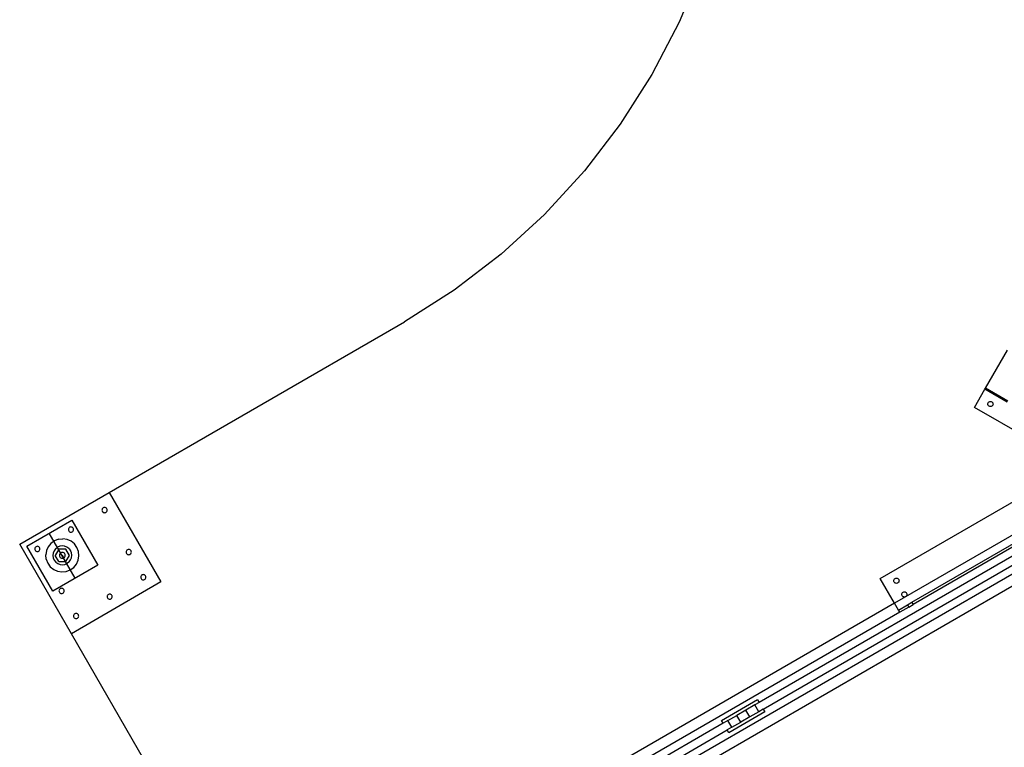
# Model space of a CAD drawing. Extents: x -60 to 60, y -52 to 52.
# Drawn here: x -60 to -13, y -18 to 17 of the extents above; entities that cross this region are included whole.
import ezdxf

# ---------------------------------------------------------------- set-up
doc = ezdxf.new("R2010")
doc.units = 0
doc.header["$MEASUREMENT"] = 0
doc.layers.get('0').update_dxf_attribs({"linetype": 'CONTINUOUS'})

msp = doc.modelspace()

# ---------------------------------------------------------------- linework, layer by layer
for p, q in [((-27.158, 19.986), (-28.243, 17.366)), ((-28.243, 17.366), (-29.553, 14.85)), ((-29.553, 14.85), (-31.076, 12.458)), ((-31.076, 12.458), (-32.803, 10.208)), ((-32.803, 10.208), (-34.719, 8.117)), ((-34.719, 8.117), (-36.81, 6.201)), ((-36.81, 6.201), (-39.06, 4.475)), ((-39.06, 4.475), (-41.451, 2.951)), ((-55.657, -5.25), (-41.451, 2.951)), ((-13.519, -0.24), (-12.459, 1.595)), ((-14.05, -1.16), (-13.55, -0.294)), ((-13.55, -0.294), (-13.519, -0.24)), ((-12.474, -0.915), (-13.55, -0.294)), ((-12.443, -0.861), (-13.519, -0.24)), ((-13.394, -0.968), (-13.382, -0.938)), ((-13.382, -0.938), (-13.362, -0.912)), ((-13.362, -0.912), (-13.336, -0.892)), ((-13.336, -0.892), (-13.306, -0.879)), ((-13.306, -0.879), (-13.273, -0.875)), ((-13.273, -0.875), (-13.241, -0.879)), ((-13.241, -0.879), (-13.211, -0.892)), ((-13.211, -0.892), (-13.185, -0.912)), ((-13.185, -0.912), (-13.165, -0.938)), ((-13.165, -0.938), (-13.153, -0.968)), ((-11.235, -2.785), (-14.05, -1.16)), ((-13.398, -1), (-13.394, -0.968)), ((-13.394, -1.033), (-13.398, -1)), ((-13.382, -1.063), (-13.394, -1.033)), ((-13.362, -1.089), (-13.382, -1.063)), ((-13.336, -1.108), (-13.362, -1.089)), ((-13.306, -1.121), (-13.336, -1.108)), ((-13.273, -1.125), (-13.306, -1.121)), ((-13.241, -1.121), (-13.273, -1.125)), ((-13.211, -1.108), (-13.241, -1.121)), ((-13.185, -1.089), (-13.211, -1.108)), ((-13.165, -1.063), (-13.185, -1.089)), ((-13.153, -1.033), (-13.165, -1.063)), ((-13.153, -0.968), (-13.148, -1)), ((-13.148, -1), (-13.153, -1.033)), ((-2.367, -3.495), (-30.96, -20.004)), ((-18.575, -9.389), (-8.182, -3.389)), ((-2.117, -3.928), (-30.71, -20.437)), ((-7.495, -4.579), (-17.887, -10.579)), ((-59.963, -7.736), (-55.657, -5.25)), ((-55.657, -5.25), (-53.171, -9.556)), ((-17.054, -10.531), (-7.953, -5.277)), ((-7.891, -5.385), (-16.991, -10.64)), ((-56.003, -6.07), (-56.007, -6.102)), ((-56.007, -6.102), (-56.003, -6.134)), ((-55.99, -6.04), (-56.003, -6.07)), ((-56.003, -6.134), (-55.99, -6.165)), ((-55.971, -6.014), (-55.99, -6.04)), ((-55.945, -5.994), (-55.971, -6.014)), ((-55.915, -5.981), (-55.945, -5.994)), ((-55.882, -5.977), (-55.915, -5.981)), ((-55.85, -5.981), (-55.882, -5.977)), ((-55.82, -5.994), (-55.85, -5.981)), ((-55.794, -6.014), (-55.82, -5.994)), ((-55.774, -6.04), (-55.794, -6.014)), ((-55.762, -6.07), (-55.774, -6.04)), ((-55.774, -6.165), (-55.762, -6.134)), ((-55.757, -6.102), (-55.762, -6.07)), ((-55.762, -6.134), (-55.757, -6.102)), ((-59.621, -7.828), (-57.456, -6.578)), ((-57.456, -6.578), (-56.206, -8.743)), ((-55.99, -6.165), (-55.971, -6.19)), ((-55.971, -6.19), (-55.945, -6.21)), ((-55.945, -6.21), (-55.915, -6.223)), ((-55.915, -6.223), (-55.882, -6.227)), ((-55.882, -6.227), (-55.85, -6.223)), ((-55.85, -6.223), (-55.82, -6.21)), ((-55.82, -6.21), (-55.794, -6.19)), ((-55.794, -6.19), (-55.774, -6.165)), ((-57.618, -7.002), (-57.622, -7.035)), ((-57.622, -7.035), (-57.618, -7.067)), ((-57.606, -6.972), (-57.618, -7.002)), ((-57.618, -7.067), (-57.606, -7.097)), ((-57.586, -6.946), (-57.606, -6.972)), ((-57.606, -7.097), (-57.586, -7.123)), ((-57.56, -6.926), (-57.586, -6.946)), ((-57.53, -6.914), (-57.56, -6.926)), ((-57.497, -6.91), (-57.53, -6.914)), ((-57.465, -6.914), (-57.497, -6.91)), ((-57.435, -6.926), (-57.465, -6.914)), ((-57.409, -6.946), (-57.435, -6.926)), ((-57.389, -6.972), (-57.409, -6.946)), ((-57.409, -7.123), (-57.389, -7.097)), ((-57.377, -7.002), (-57.389, -6.972)), ((-57.389, -7.097), (-57.377, -7.067)), ((-57.372, -7.035), (-57.377, -7.002)), ((-57.377, -7.067), (-57.372, -7.035)), ((-9.67, -6.846), (-24.393, -15.346)), ((-57.289, -9.368), (-58.539, -7.203)), ((-58.292, -7.576), (-58.461, -7.699)), ((-58.098, -7.502), (-58.292, -7.576)), ((-58.098, -7.502), (-57.891, -7.48)), ((-57.685, -7.512), (-57.891, -7.48)), ((-57.495, -7.597), (-57.685, -7.512)), ((-57.586, -7.123), (-57.56, -7.143)), ((-57.56, -7.143), (-57.53, -7.155)), ((-57.53, -7.155), (-57.497, -7.16)), ((-57.497, -7.16), (-57.465, -7.155)), ((-57.465, -7.155), (-57.435, -7.143)), ((-57.435, -7.143), (-57.409, -7.123)), ((-24.205, -15.67), (-9.483, -7.17)), ((-57.477, -12.042), (-59.963, -7.736)), ((-58.371, -9.993), (-59.621, -7.828)), ((-59.233, -7.935), (-59.238, -7.967)), ((-59.238, -7.967), (-59.233, -8)), ((-59.221, -7.905), (-59.233, -7.935)), ((-59.233, -8), (-59.221, -8.03)), ((-59.201, -7.879), (-59.221, -7.905)), ((-59.221, -8.03), (-59.201, -8.056)), ((-59.175, -7.859), (-59.201, -7.879)), ((-59.145, -7.846), (-59.175, -7.859)), ((-59.113, -7.842), (-59.145, -7.846)), ((-59.08, -7.846), (-59.113, -7.842)), ((-59.05, -7.859), (-59.08, -7.846)), ((-59.024, -7.879), (-59.05, -7.859)), ((-59.004, -7.905), (-59.024, -7.879)), ((-59.024, -8.056), (-59.004, -8.03)), ((-58.992, -7.935), (-59.004, -7.905)), ((-59.004, -8.03), (-58.992, -8)), ((-58.988, -7.967), (-58.992, -7.935)), ((-58.992, -8), (-58.988, -7.967)), ((-58.592, -7.861), (-58.676, -8.051)), ((-58.461, -7.699), (-58.592, -7.861)), ((-58.238, -7.959), (-58.309, -8.054)), ((-58.082, -7.981), (-58.253, -8.277)), ((-58.238, -7.959), (-58.145, -7.885)), ((-58.035, -7.838), (-58.145, -7.885)), ((-57.741, -7.981), (-58.082, -7.981)), ((-57.918, -7.821), (-58.035, -7.838)), ((-57.8, -7.835), (-57.918, -7.821)), ((-57.689, -7.879), (-57.8, -7.835)), ((-57.57, -8.277), (-57.741, -7.981)), ((-57.594, -7.95), (-57.689, -7.879)), ((-57.594, -7.95), (-57.52, -8.044)), ((-57.473, -8.153), (-57.52, -8.044)), ((-57.333, -7.728), (-57.495, -7.597)), ((-57.211, -7.896), (-57.333, -7.728)), ((-57.136, -8.09), (-57.211, -7.896)), ((-54.806, -8.031), (-54.826, -8.057)), ((-54.78, -8.011), (-54.806, -8.031)), ((-54.75, -7.999), (-54.78, -8.011)), ((-54.717, -7.995), (-54.75, -7.999)), ((-54.685, -7.999), (-54.717, -7.995)), ((-54.655, -8.011), (-54.685, -7.999)), ((-54.629, -8.031), (-54.655, -8.011)), ((-54.609, -8.057), (-54.629, -8.031)), ((-59.201, -8.056), (-59.175, -8.075)), ((-59.175, -8.075), (-59.145, -8.088)), ((-59.145, -8.088), (-59.113, -8.092)), ((-59.113, -8.092), (-59.08, -8.088)), ((-59.08, -8.088), (-59.05, -8.075)), ((-59.05, -8.075), (-59.024, -8.056)), ((-58.676, -8.051), (-58.709, -8.256)), ((-58.687, -8.463), (-58.709, -8.256)), ((-58.687, -8.463), (-58.612, -8.658)), ((-58.353, -8.165), (-58.367, -8.283)), ((-58.367, -8.283), (-58.35, -8.401)), ((-58.309, -8.054), (-58.353, -8.165)), ((-58.35, -8.401), (-58.303, -8.51)), ((-58.303, -8.51), (-58.229, -8.603)), ((-58.082, -8.573), (-58.253, -8.277)), ((-58.049, -8.24), (-58.054, -8.277)), ((-58.054, -8.277), (-58.049, -8.314)), ((-58.035, -8.206), (-58.049, -8.24)), ((-58.049, -8.314), (-58.035, -8.348)), ((-58.012, -8.176), (-58.035, -8.206)), ((-58.035, -8.348), (-58.012, -8.377)), ((-57.983, -8.153), (-58.012, -8.176)), ((-58.012, -8.377), (-57.983, -8.4)), ((-57.948, -8.139), (-57.983, -8.153)), ((-57.983, -8.4), (-57.948, -8.414)), ((-57.911, -8.134), (-57.948, -8.139)), ((-57.948, -8.414), (-57.911, -8.419)), ((-57.875, -8.139), (-57.911, -8.134)), ((-57.84, -8.4), (-57.911, -8.277)), ((-57.911, -8.419), (-57.875, -8.414)), ((-57.84, -8.153), (-57.875, -8.139)), ((-57.875, -8.414), (-57.84, -8.4)), ((-57.811, -8.176), (-57.84, -8.153)), ((-57.84, -8.4), (-57.811, -8.377)), ((-57.788, -8.206), (-57.811, -8.176)), ((-57.811, -8.377), (-57.788, -8.348)), ((-57.774, -8.24), (-57.788, -8.206)), ((-57.788, -8.348), (-57.774, -8.314)), ((-57.769, -8.277), (-57.774, -8.24)), ((-57.774, -8.314), (-57.769, -8.277)), ((-57.741, -8.573), (-57.57, -8.277)), ((-57.585, -8.595), (-57.514, -8.499)), ((-57.514, -8.499), (-57.47, -8.389)), ((-57.456, -8.271), (-57.473, -8.153)), ((-57.47, -8.389), (-57.456, -8.271)), ((-57.231, -8.693), (-57.147, -8.503)), ((-57.147, -8.503), (-57.114, -8.297)), ((-57.114, -8.297), (-57.136, -8.09)), ((-54.838, -8.087), (-54.842, -8.12)), ((-54.842, -8.12), (-54.838, -8.152)), ((-54.826, -8.057), (-54.838, -8.087)), ((-54.838, -8.152), (-54.826, -8.182)), ((-54.826, -8.182), (-54.806, -8.208)), ((-54.806, -8.208), (-54.78, -8.228)), ((-54.78, -8.228), (-54.75, -8.24)), ((-54.75, -8.24), (-54.717, -8.245)), ((-54.717, -8.245), (-54.685, -8.24)), ((-54.685, -8.24), (-54.655, -8.228)), ((-54.655, -8.228), (-54.629, -8.208)), ((-54.629, -8.208), (-54.609, -8.182)), ((-54.597, -8.087), (-54.609, -8.057)), ((-54.609, -8.182), (-54.597, -8.152)), ((-54.592, -8.12), (-54.597, -8.087)), ((-54.597, -8.152), (-54.592, -8.12)), ((-58.612, -8.658), (-58.49, -8.826)), ((-58.49, -8.826), (-58.328, -8.957)), ((-56.206, -8.743), (-58.371, -9.993)), ((-58.328, -8.957), (-58.137, -9.042)), ((-58.229, -8.603), (-58.134, -8.675)), ((-58.134, -8.675), (-58.023, -8.719)), ((-58.082, -8.573), (-57.741, -8.573)), ((-58.023, -8.719), (-57.905, -8.732)), ((-57.905, -8.732), (-57.787, -8.715)), ((-57.787, -8.715), (-57.678, -8.668)), ((-57.725, -9.052), (-57.531, -8.977)), ((-57.585, -8.595), (-57.678, -8.668)), ((-57.531, -8.977), (-57.362, -8.855)), ((-57.362, -8.855), (-57.231, -8.693)), ((-58.137, -9.042), (-57.932, -9.074)), ((-57.932, -9.074), (-57.725, -9.052)), ((-54.14, -9.296), (-54.144, -9.329)), ((-54.144, -9.329), (-54.14, -9.361)), ((-54.128, -9.266), (-54.14, -9.296)), ((-54.14, -9.361), (-54.128, -9.391)), ((-54.108, -9.24), (-54.128, -9.266)), ((-54.128, -9.391), (-54.108, -9.417)), ((-54.082, -9.221), (-54.108, -9.24)), ((-54.108, -9.417), (-54.082, -9.437)), ((-54.052, -9.208), (-54.082, -9.221)), ((-54.082, -9.437), (-54.052, -9.45)), ((-54.019, -9.204), (-54.052, -9.208)), ((-54.052, -9.45), (-54.019, -9.454)), ((-53.987, -9.208), (-54.019, -9.204)), ((-54.019, -9.454), (-53.987, -9.45)), ((-53.957, -9.221), (-53.987, -9.208)), ((-53.987, -9.45), (-53.957, -9.437)), ((-53.931, -9.24), (-53.957, -9.221)), ((-53.957, -9.437), (-53.931, -9.417)), ((-53.911, -9.266), (-53.931, -9.24)), ((-53.931, -9.417), (-53.911, -9.391)), ((-53.899, -9.296), (-53.911, -9.266)), ((-53.911, -9.391), (-53.899, -9.361)), ((-53.894, -9.329), (-53.899, -9.296)), ((-53.899, -9.361), (-53.894, -9.329)), ((-17.887, -10.579), (-18.575, -9.389)), ((-17.919, -9.499), (-17.915, -9.466)), ((-17.915, -9.466), (-17.903, -9.436)), ((-17.903, -9.436), (-17.883, -9.41)), ((-17.883, -9.41), (-17.857, -9.39)), ((-17.857, -9.39), (-17.827, -9.378)), ((-17.827, -9.378), (-17.794, -9.374)), ((-17.794, -9.374), (-17.762, -9.378)), ((-17.762, -9.378), (-17.732, -9.39)), ((-17.732, -9.39), (-17.706, -9.41)), ((-17.706, -9.41), (-17.686, -9.436)), ((-17.686, -9.436), (-17.674, -9.466)), ((-17.674, -9.466), (-17.669, -9.499)), ((-58.056, -9.922), (-58.069, -9.952)), ((-58.036, -9.896), (-58.056, -9.922)), ((-58.01, -9.876), (-58.036, -9.896)), ((-57.98, -9.864), (-58.01, -9.876)), ((-57.948, -9.86), (-57.98, -9.864)), ((-57.916, -9.864), (-57.948, -9.86)), ((-57.885, -9.876), (-57.916, -9.864)), ((-57.859, -9.896), (-57.885, -9.876)), ((-57.84, -9.922), (-57.859, -9.896)), ((-57.827, -9.952), (-57.84, -9.922)), ((-53.171, -9.556), (-57.477, -12.042)), ((-17.915, -9.531), (-17.919, -9.499)), ((-17.903, -9.561), (-17.915, -9.531)), ((-17.883, -9.587), (-17.903, -9.561)), ((-17.857, -9.607), (-17.883, -9.587)), ((-17.827, -9.619), (-17.857, -9.607)), ((-17.794, -9.624), (-17.827, -9.619)), ((-17.762, -9.619), (-17.794, -9.624)), ((-17.732, -9.607), (-17.762, -9.619)), ((-17.706, -9.587), (-17.732, -9.607)), ((-17.686, -9.561), (-17.706, -9.587)), ((-17.674, -9.531), (-17.686, -9.561)), ((-17.669, -9.499), (-17.674, -9.531)), ((-58.069, -9.952), (-58.073, -9.985)), ((-58.073, -9.985), (-58.069, -10.017)), ((-58.069, -10.017), (-58.056, -10.047)), ((-58.056, -10.047), (-58.036, -10.073)), ((-58.036, -10.073), (-58.01, -10.093)), ((-58.01, -10.093), (-57.98, -10.105)), ((-57.98, -10.105), (-57.948, -10.11)), ((-57.948, -10.11), (-57.916, -10.105)), ((-57.916, -10.105), (-57.885, -10.093)), ((-57.885, -10.093), (-57.859, -10.073)), ((-57.859, -10.073), (-57.84, -10.047)), ((-57.84, -10.047), (-57.827, -10.017)), ((-57.823, -9.985), (-57.827, -9.952)), ((-57.827, -10.017), (-57.823, -9.985)), ((-55.755, -10.229), (-55.759, -10.261)), ((-55.759, -10.261), (-55.755, -10.294)), ((-55.743, -10.199), (-55.755, -10.229)), ((-55.755, -10.294), (-55.743, -10.324)), ((-55.723, -10.173), (-55.743, -10.199)), ((-55.743, -10.324), (-55.723, -10.35)), ((-55.697, -10.153), (-55.723, -10.173)), ((-55.723, -10.35), (-55.697, -10.37)), ((-55.667, -10.141), (-55.697, -10.153)), ((-55.697, -10.37), (-55.667, -10.382)), ((-55.634, -10.136), (-55.667, -10.141)), ((-55.667, -10.382), (-55.634, -10.386)), ((-55.602, -10.141), (-55.634, -10.136)), ((-55.634, -10.386), (-55.602, -10.382)), ((-55.572, -10.153), (-55.602, -10.141)), ((-55.602, -10.382), (-55.572, -10.37)), ((-55.546, -10.173), (-55.572, -10.153)), ((-55.572, -10.37), (-55.546, -10.35)), ((-55.526, -10.199), (-55.546, -10.173)), ((-55.546, -10.35), (-55.526, -10.324)), ((-55.514, -10.229), (-55.526, -10.199)), ((-55.526, -10.324), (-55.514, -10.294)), ((-55.509, -10.261), (-55.514, -10.229)), ((-55.514, -10.294), (-55.509, -10.261)), ((-17.54, -10.156), (-17.536, -10.123)), ((-17.536, -10.188), (-17.54, -10.156)), ((-17.536, -10.123), (-17.523, -10.093)), ((-17.523, -10.218), (-17.536, -10.188)), ((-17.523, -10.093), (-17.504, -10.067)), ((-17.504, -10.244), (-17.523, -10.218)), ((-17.504, -10.067), (-17.478, -10.047)), ((-17.478, -10.264), (-17.504, -10.244)), ((-17.478, -10.047), (-17.448, -10.035)), ((-17.448, -10.276), (-17.478, -10.264)), ((-17.448, -10.035), (-17.415, -10.031)), ((-17.415, -10.281), (-17.448, -10.276)), ((-17.415, -10.031), (-17.383, -10.035)), ((-17.383, -10.276), (-17.415, -10.281)), ((-17.383, -10.035), (-17.353, -10.047)), ((-17.353, -10.264), (-17.383, -10.276)), ((-17.353, -10.047), (-17.327, -10.067)), ((-17.327, -10.244), (-17.353, -10.264)), ((-17.327, -10.067), (-17.307, -10.093)), ((-17.307, -10.218), (-17.327, -10.244)), ((-17.307, -10.093), (-17.294, -10.123)), ((-17.294, -10.188), (-17.307, -10.218)), ((-17.294, -10.123), (-17.29, -10.156)), ((-17.29, -10.156), (-17.294, -10.188)), ((-17.887, -10.579), (-43.907, -25.602)), ((-17.7, -10.904), (-17.887, -10.579)), ((-17.7, -10.904), (-17.27, -10.656)), ((-17.208, -10.765), (-17.637, -11.012)), ((-17.27, -10.656), (-17.054, -10.531)), ((-17.27, -10.656), (-17.208, -10.765)), ((-17.208, -10.765), (-16.991, -10.64)), ((-17.054, -10.531), (-16.991, -10.64)), ((-57.37, -11.162), (-57.375, -11.194)), ((-57.375, -11.194), (-57.37, -11.226)), ((-57.358, -11.131), (-57.37, -11.162)), ((-57.37, -11.226), (-57.358, -11.256)), ((-57.338, -11.106), (-57.358, -11.131)), ((-57.358, -11.256), (-57.338, -11.282)), ((-57.312, -11.086), (-57.338, -11.106)), ((-57.338, -11.282), (-57.312, -11.302)), ((-57.282, -11.073), (-57.312, -11.086)), ((-57.312, -11.302), (-57.282, -11.315)), ((-57.25, -11.069), (-57.282, -11.073)), ((-57.282, -11.315), (-57.25, -11.319)), ((-57.217, -11.073), (-57.25, -11.069)), ((-57.25, -11.319), (-57.217, -11.315)), ((-57.187, -11.086), (-57.217, -11.073)), ((-57.217, -11.315), (-57.187, -11.302)), ((-57.161, -11.106), (-57.187, -11.086)), ((-57.187, -11.302), (-57.161, -11.282)), ((-57.141, -11.131), (-57.161, -11.106)), ((-57.161, -11.282), (-57.141, -11.256)), ((-57.129, -11.162), (-57.141, -11.131)), ((-57.141, -11.256), (-57.129, -11.226)), ((-57.125, -11.194), (-57.129, -11.162)), ((-57.129, -11.226), (-57.125, -11.194)), ((-17.637, -11.012), (-43.657, -26.035)), ((-17.637, -11.012), (-17.7, -10.904)), ((-50.449, -24.215), (-57.477, -12.042)), ((-26.203, -16.21), (-24.471, -15.21)), ((-24.609, -15.471), (-25.042, -15.721)), ((-24.393, -15.346), (-24.609, -15.471)), ((-24.422, -15.795), (-24.609, -15.471)), ((-24.471, -15.21), (-24.393, -15.346)), ((-25.908, -16.221), (-25.475, -15.971)), ((-24.127, -15.806), (-25.859, -16.806)), ((-25.042, -15.721), (-25.475, -15.971)), ((-25.288, -16.295), (-25.475, -15.971)), ((-24.855, -16.045), (-25.288, -16.295)), ((-24.855, -16.045), (-25.042, -15.721)), ((-24.422, -15.795), (-24.855, -16.045)), ((-24.205, -15.67), (-24.422, -15.795)), ((-24.205, -15.67), (-24.127, -15.806)), ((-26.125, -16.346), (-40.847, -24.846)), ((-26.125, -16.346), (-26.203, -16.21)), ((-25.908, -16.221), (-26.125, -16.346)), ((-25.721, -16.545), (-25.937, -16.67)), ((-25.721, -16.545), (-25.908, -16.221)), ((-25.721, -16.545), (-25.288, -16.295)), ((-40.66, -25.17), (-25.937, -16.67)), ((-25.859, -16.806), (-25.937, -16.67))]:
    msp.add_line(p, q)

doc.saveas('drawing.dxf')
